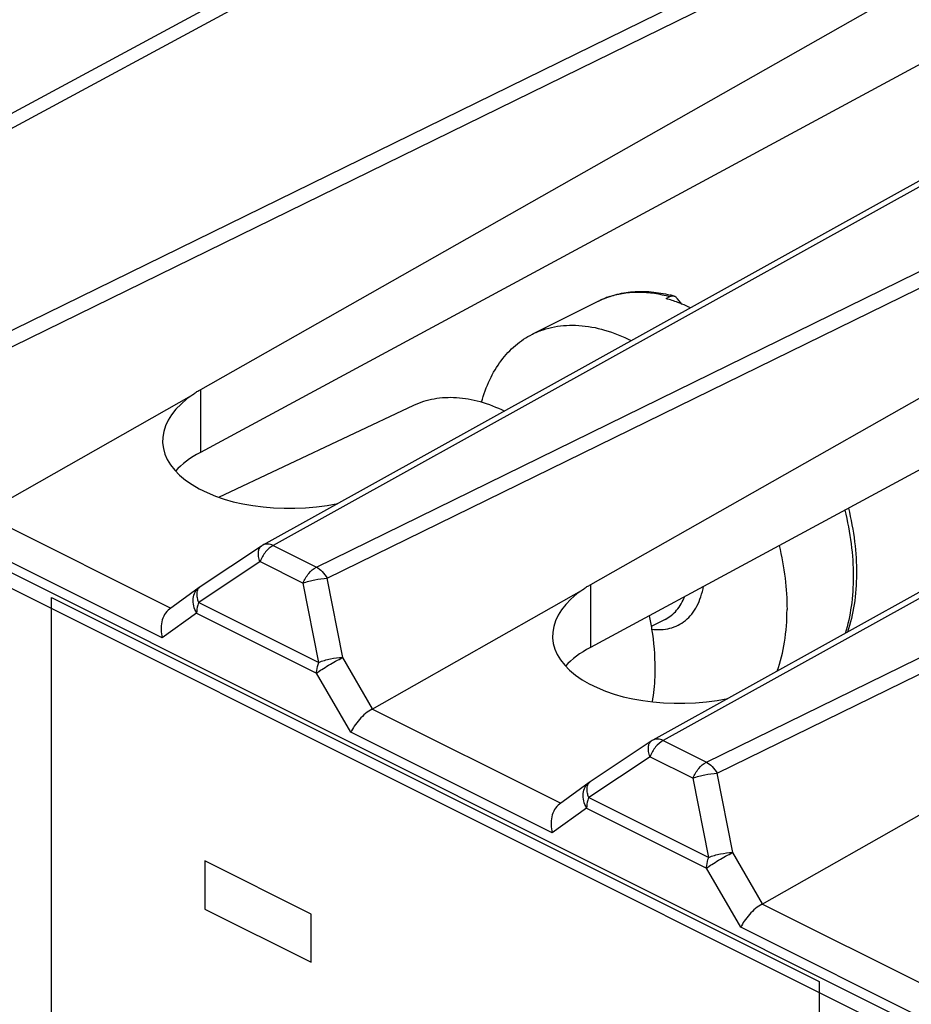
# Model space of a CAD drawing. Units: millimetres. Extents: x 105 to 197, y 52 to 175.
# Drawn here: x 116 to 124, y 131 to 140 of the extents above; entities that cross this region are included whole.
import ezdxf

# ---------------------------------------------------------------- set-up
doc = ezdxf.new("R2010")
doc.units = ezdxf.units.MM
doc.header["$LTSCALE"] = 16.335
doc.layers.get('0').update_dxf_attribs({"linetype": 'CONTINUOUS'})
for name, color, linetype in [('DRAFT', 7, 'CONTINUOUS'), ('INTFCLR_4', 7, 'CONTINUOUS'), ('LIVELLO_1', 7, 'CONTINUOUS'), ('RACCORDO', 7, 'CONTINUOUS')]:
    doc.layers.add(name, color=color, linetype=linetype)

msp = doc.modelspace()

# ---------------------------------------------------------------- linework, layer by layer
at = {"color": 7, "linetype": 'CONTINUOUS'}
for p, q in [((120.7726, 137.2024), (120.1719, 136.902)), ((121.3846, 137.2251), (121.4196, 137.2426)), ((161.0179, 111.9531), (113.1468, 135.8887)), ((160.9472, 111.8471), (113.0053, 135.818)), ((121.3758, 134.3176), (121.2488, 134.2541))]:
    msp.add_line(p, q, dxfattribs=at)
at = {"color": 250, "linetype": 'CONTINUOUS'}
msp.add_line((120.875, 137.2445), (120.8766, 137.245), dxfattribs=at)
msp.add_lwpolyline([(120.875, 137.2444), (120.8756, 137.2447), (120.8766, 137.245)], dxfattribs=at)
for centre, radius, start, end in [((121.1085, 136.5306), 0.7511, 114.0553, 116.56323), ((121.1096, 136.528), 0.7539, 111.285, 114.05409), ((121.1118, 136.5224), 0.7599, 108.15538, 111.28306)]:
    msp.add_arc(centre, radius, start, end, dxfattribs=at)
at = {"color": 7, "linetype": 'CONTINUOUS'}
for centre, radius, start, end in [((121.1197, 136.0456), 1.2488, 74.32309, 75.94902), ((120.4516, 136.3099), 1.3809, 38.80857, 42.14603), ((120.953, 135.7739), 1.5149, 64.51844, 67.71021)]:
    msp.add_arc(centre, radius, start, end, dxfattribs=at)
for points, knots in [([(120.7724, 137.2023), (120.8201, 137.2262), (120.9215, 137.2648), (121.0836, 137.2928), (121.2531, 137.2911), (121.3662, 137.2712), (121.4229, 137.257)], [0, 0, 0, 0, 0.240432, 0.484826, 0.736973, 1, 1, 1, 1]), ([(121.5276, 137.1756), (121.5157, 137.1805), (121.4687, 137.1989), (121.4207, 137.2149), (121.3846, 137.2251)], [0, 0, 0, 0, 0.254993, 1, 1, 1, 1]), ([(121.4196, 137.2426), (121.4257, 137.2457), (121.438, 137.25), (121.4513, 137.2496), (121.4571, 137.2479)], [0, 0, 0, 0, 0.532952, 1, 1, 1, 1]), ([(121.4571, 137.2479), (121.4606, 137.247), (121.4674, 137.244), (121.473, 137.2392), (121.4754, 137.2365)], [0, 0, 0, 0, 0.495778, 1, 1, 1, 1]), ([(120.1719, 136.902), (120.2033, 136.9177), (120.2687, 136.9449), (120.3725, 136.9718), (120.4813, 136.9849), (120.6348, 136.9839), (120.8365, 136.9458), (120.9913, 136.8829), (121.0687, 136.8441)], [0, 0, 0, 0, 0.112988, 0.227341, 0.344338, 0.465099, 0.720964, 1, 1, 1, 1]), ([(119.7113, 136.2864), (119.7306, 136.356), (119.7783, 136.4878), (119.8818, 136.6634), (120.0127, 136.8051), (120.1173, 136.8747), (120.1719, 136.902)], [0, 0, 0, 0, 0.274034, 0.528695, 0.76844, 1, 1, 1, 1]), ([(123.0376, 135.3253), (123.0617, 135.2253), (123.0984, 135.0272), (123.117, 134.7339), (123.0971, 134.4575), (123.0564, 134.2829), (123.029, 134.2013)], [0, 0, 0, 0, 0.271409, 0.529844, 0.772983, 1, 1, 1, 1]), ([(122.4089, 134.9863), (122.4321, 134.8889), (122.4675, 134.6965), (122.4806, 134.5012), (122.4806, 134.4061)], [0, 0, 0, 0, 0.512827, 1, 1, 1, 1]), ([(122.3924, 133.8481), (122.4228, 133.9333), (122.4675, 134.1182), (122.4806, 134.3076), (122.4806, 134.4061)], [0, 0, 0, 0, 0.478672, 1, 1, 1, 1])]:
    msp.add_open_spline(points, degree=3, knots=knots, dxfattribs=at)
at = {"color": 250, "linetype": 'CONTINUOUS'}
for points, knots in [([(120.8766, 137.245), (120.9178, 137.2584), (121.0039, 137.2785), (121.1873, 137.2911), (121.3278, 137.2685), (121.4196, 137.2426)], [0, 0, 0, 0, 0.23616, 0.47975, 1, 1, 1, 1]), ([(123.0045, 135.3077), (123.0293, 135.2068), (123.0672, 135.0075), (123.0813, 134.805), (123.0813, 134.7064)], [0, 0, 0, 0, 0.513136, 1, 1, 1, 1]), ([(123.0813, 134.7064), (123.0813, 134.6157), (123.0701, 134.4409), (123.0325, 134.2694), (123.0069, 134.1895)], [0, 0, 0, 0, 0.519398, 1, 1, 1, 1])]:
    msp.add_open_spline(points, degree=3, knots=knots, dxfattribs=at)
at = {"layer": 'DRAFT', "color": 7, "linetype": 'CONTINUOUS'}
msp.add_line((117.3305, 135.424), (119.0969, 136.259), dxfattribs=at)
for points, knots in [([(119.0969, 136.259), (119.1552, 136.2865), (119.2829, 136.3266), (119.4891, 136.3359), (119.7058, 136.2961), (119.8475, 136.2405), (119.9184, 136.2061)], [0, 0, 0, 0, 0.227669, 0.465792, 0.7218, 1, 1, 1, 1]), ([(121.2312, 134.3506), (121.2396, 134.3101), (121.2686, 134.1527), (121.2826, 133.9924), (121.2826, 133.8737)], [0, 0, 0, 0, 0.258542, 1, 1, 1, 1]), ([(121.2826, 133.8737), (121.2826, 133.8475), (121.2806, 133.7458), (121.2705, 133.6442), (121.2576, 133.5699)], [0, 0, 0, 0, 0.257997, 1, 1, 1, 1])]:
    msp.add_open_spline(points, degree=3, knots=knots, dxfattribs=at)
at = {"layer": 'INTFCLR_4', "color": 250, "linetype": 'CONTINUOUS'}
for p, q in [((115.8133, 130.7245), (115.8133, 134.5155)), ((115.8133, 134.5155), (122.7737, 131.0353)), ((122.7737, 131.0353), (122.7737, 127.2443))]:
    msp.add_line(p, q, dxfattribs=at)
at = {"layer": 'LIVELLO_1', "color": 250, "linetype": 'CONTINUOUS'}
for p, q in [((117.2025, 132.1285), (117.2025, 131.691)), ((118.1666, 131.6465), (117.2025, 132.1285)), ((117.2025, 131.691), (118.1666, 131.209)), ((118.1666, 131.209), (118.1666, 131.6465))]:
    msp.add_line(p, q, dxfattribs=at)
at = {"layer": 'RACCORDO', "color": 7, "linetype": 'CONTINUOUS'}
for p, q in [((122.3994, 142.652), (112.5893, 137.3592)), ((125.1488, 140.9258), (117.1639, 136.3991)), ((125.9048, 140.5478), (117.1623, 135.8311)), ((127.1863, 140.2395), (117.7287, 134.99)), ((128.6844, 139.158), (120.6994, 134.6314)), ((129.4403, 138.78), (120.6979, 134.0633)), ((130.7218, 138.4717), (121.2642, 133.2222)), ((115.1844, 135.2723), (117.1019, 136.3602)), ((117.7151, 134.9817), (117.1592, 134.6123)), ((117.1523, 134.6075), (116.8821, 134.4112)), ((117.1592, 134.6123), (117.1525, 134.6077)), ((118.7199, 133.5045), (120.6374, 134.5924)), ((121.2506, 133.2139), (120.6947, 132.8445)), ((120.6879, 132.8398), (120.4177, 132.6435)), ((120.6947, 132.8445), (120.6881, 132.8399)), ((122.2555, 131.7367), (124.173, 132.8247))]:
    msp.add_line(p, q, dxfattribs=at)
at = {"layer": 'RACCORDO', "color": 250, "linetype": 'CONTINUOUS'}
for p, q in [((122.5494, 142.598), (112.7925, 137.3339)), ((114.6784, 136.5595), (124.7554, 141.495)), ((114.7759, 136.4574), (124.8577, 141.3953)), ((127.2769, 140.2343), (117.8233, 134.987)), ((118.2139, 134.7917), (128.2909, 139.7273)), ((118.3115, 134.6896), (128.3932, 139.6275)), ((130.8124, 138.4665), (121.3588, 133.2193)), ((121.7494, 133.024), (131.8264, 137.9595)), ((121.847, 132.9219), (131.9288, 137.8598)), ((117.1623, 136.398), (117.1623, 135.8311)), ((116.8926, 134.4181), (115.1844, 135.2723)), ((116.8172, 134.1489), (114.9918, 135.0616)), ((117.8233, 134.987), (118.2139, 134.7917)), ((117.7033, 134.8405), (117.1474, 134.4711)), ((117.7033, 134.8405), (118.0939, 134.6451)), ((118.4525, 133.9718), (118.3115, 134.6896)), ((118.235, 133.9273), (118.0939, 134.6451)), ((120.6979, 134.6302), (120.6979, 134.0633)), ((117.1474, 134.4711), (118.235, 133.9273)), ((117.1285, 134.375), (116.8172, 134.1489)), ((117.1285, 134.375), (118.216, 133.8312)), ((118.7224, 133.5059), (118.4525, 133.9718)), ((118.5273, 133.2938), (118.216, 133.8312)), ((120.4281, 132.6504), (118.7199, 133.5045)), ((120.3527, 132.3811), (118.5273, 133.2938)), ((121.3588, 133.2193), (121.7494, 133.024)), ((121.2388, 133.0727), (120.6829, 132.7033)), ((121.2388, 133.0727), (121.6294, 132.8774)), ((121.9881, 132.204), (121.847, 132.9219)), ((121.7705, 132.1595), (121.6294, 132.8774)), ((120.6829, 132.7033), (121.7705, 132.1595)), ((120.664, 132.6072), (120.3527, 132.3811)), ((120.664, 132.6072), (121.7516, 132.0634)), ((122.2579, 131.7381), (121.9881, 132.204)), ((122.0629, 131.526), (121.7516, 132.0634)), ((123.9637, 130.8826), (122.2555, 131.7367)), ((123.8882, 130.6133), (122.0629, 131.526))]:
    msp.add_line(p, q, dxfattribs=at)
at = {"layer": 'RACCORDO', "color": 7, "linetype": 'CONTINUOUS'}
for centre in [(117.8258, 134.8151), (121.3613, 133.0473)]:
    msp.add_arc(centre, 0.2, 119.03434, 123.6056, dxfattribs=at)
at = {"layer": 'RACCORDO', "color": 250, "linetype": 'CONTINUOUS'}
for centre in [(117.186, 134.572), (120.7216, 132.8042)]:
    msp.add_arc(centre, 0.0484, 123.65565, 127.12659, dxfattribs=at)
at = {"layer": 'RACCORDO', "color": 7, "linetype": 'CONTINUOUS'}
for centre, major_axis, ratio, start_param, end_param in [((118.0407, 135.9748), (1.2208, 0.0546), 0.53133, 2.424054, 4.99517), ((118.0407, 135.4073), (1.2211, 0.0177), 0.51061, 2.366265, 2.692876), ((121.5763, 134.2071), (1.2208, 0.0546), 0.53133, 2.424054, 4.99517), ((121.5763, 133.6395), (1.2211, 0.0177), 0.51061, 2.366265, 2.692876)]:
    msp.add_ellipse(centre, major_axis=major_axis, ratio=ratio, start_param=start_param, end_param=end_param, dxfattribs=at)
for points, knots in [([(117.1019, 136.3602), (117.1115, 136.3678), (117.1303, 136.3838), (117.1534, 136.3928), (117.1639, 136.3991)], [0, 0, 0, 0, 0.49903, 1, 1, 1, 1]), ([(120.6374, 134.5924), (120.647, 134.6), (120.6659, 134.616), (120.6889, 134.6251), (120.6994, 134.6314)], [0, 0, 0, 0, 0.49903, 1, 1, 1, 1]), ([(116.882, 134.4112), (116.846, 134.3849), (116.8107, 134.3163), (116.8027, 134.2225), (116.8103, 134.1727), (116.8172, 134.1489)], [0, 0, 0, 0, 0.473411, 0.737199, 1, 1, 1, 1]), ([(118.7199, 133.5045), (118.6991, 133.4926), (118.6574, 133.4641), (118.6034, 133.4113), (118.5584, 133.3542), (118.5354, 133.3136), (118.5273, 133.2938)], [0, 0, 0, 0, 0.248463, 0.519855, 0.779067, 1, 1, 1, 1]), ([(120.4176, 132.6434), (120.3815, 132.6171), (120.3463, 132.5485), (120.3382, 132.4547), (120.3458, 132.4049), (120.3527, 132.3811)], [0, 0, 0, 0, 0.473411, 0.737199, 1, 1, 1, 1]), ([(122.2555, 131.7367), (122.2346, 131.7249), (122.193, 131.6963), (122.139, 131.6435), (122.0939, 131.5865), (122.0709, 131.5458), (122.0629, 131.526)], [0, 0, 0, 0, 0.248463, 0.519855, 0.779067, 1, 1, 1, 1])]:
    msp.add_open_spline(points, degree=3, knots=knots, dxfattribs=at)
at = {"layer": 'RACCORDO', "color": 250, "linetype": 'CONTINUOUS'}
for points, knots in [([(117.7033, 134.8405), (117.6978, 134.8556), (117.6897, 134.8844), (117.6866, 134.9255), (117.6937, 134.9597), (117.7073, 134.9765), (117.7151, 134.9817)], [0, 0, 0, 0, 0.319718, 0.592399, 0.814251, 1, 1, 1, 1]), ([(117.8233, 134.987), (117.7965, 134.9731), (117.7475, 134.9287), (117.7153, 134.8721), (117.7033, 134.8405)], [0, 0, 0, 0, 0.471787, 1, 1, 1, 1]), ([(117.8233, 134.987), (117.8075, 134.9944), (117.7755, 135.0041), (117.7418, 134.9973), (117.7287, 134.99)], [0, 0, 0, 0, 0.536614, 1, 1, 1, 1]), ([(118.0939, 134.6451), (118.106, 134.6768), (118.1381, 134.7334), (118.1871, 134.7777), (118.2139, 134.7917)], [0, 0, 0, 0, 0.527872, 1, 1, 1, 1]), ([(118.2139, 134.7917), (118.2335, 134.7813), (118.2709, 134.7505), (118.299, 134.7116), (118.3115, 134.6896)], [0, 0, 0, 0, 0.468195, 1, 1, 1, 1]), ([(118.0939, 134.6451), (118.1279, 134.6595), (118.1999, 134.6798), (118.274, 134.6893), (118.3115, 134.6896)], [0, 0, 0, 0, 0.496484, 1, 1, 1, 1]), ([(117.1285, 134.375), (117.1167, 134.3953), (117.0992, 134.4381), (117.0936, 134.5048), (117.1105, 134.5653), (117.137, 134.5964), (117.1523, 134.6075)], [0, 0, 0, 0, 0.276791, 0.537003, 0.776033, 1, 1, 1, 1]), ([(117.1344, 134.5204), (117.1329, 134.5301), (117.1314, 134.5486), (117.1341, 134.5744), (117.1421, 134.5958), (117.1515, 134.6066), (117.1568, 134.6106)], [0, 0, 0, 0, 0.304506, 0.568792, 0.796582, 1, 1, 1, 1]), ([(121.2529, 134.2296), (121.2811, 134.2254), (121.3371, 134.2221), (121.4189, 134.2336), (121.4944, 134.2617), (121.5617, 134.306), (121.6195, 134.3653), (121.6667, 134.4382), (121.7025, 134.5232), (121.7181, 134.5847), (121.7241, 134.6169)], [0, 0, 0, 0, 0.125553, 0.244817, 0.360723, 0.476696, 0.596148, 0.721969, 0.856207, 1, 1, 1, 1]), ([(117.1474, 134.4711), (117.1459, 134.4753), (117.1404, 134.4914), (117.1364, 134.508), (117.1344, 134.5204)], [0, 0, 0, 0, 0.262221, 1, 1, 1, 1]), ([(121.3758, 134.3176), (121.3954, 134.3274), (121.4332, 134.3515), (121.5002, 134.4165), (121.5358, 134.4798), (121.5535, 134.5248)], [0, 0, 0, 0, 0.236478, 0.478984, 1, 1, 1, 1]), ([(117.1474, 134.4711), (117.1443, 134.4631), (117.1339, 134.432), (117.1285, 134.3992), (117.1285, 134.375)], [0, 0, 0, 0, 0.262097, 1, 1, 1, 1]), ([(118.216, 133.8312), (118.2316, 133.8425), (118.2677, 133.8664), (118.3459, 133.9143), (118.4093, 133.9499), (118.4525, 133.9718)], [0, 0, 0, 0, 0.209451, 0.471524, 1, 1, 1, 1]), ([(118.235, 133.9273), (118.269, 133.9417), (118.341, 133.962), (118.4151, 133.9714), (118.4525, 133.9718)], [0, 0, 0, 0, 0.496494, 1, 1, 1, 1]), ([(118.216, 133.8312), (118.216, 133.839), (118.2178, 133.8717), (118.2261, 133.9039), (118.235, 133.9273)], [0, 0, 0, 0, 0.236659, 1, 1, 1, 1]), ([(121.2388, 133.0727), (121.2333, 133.0878), (121.2252, 133.1166), (121.2221, 133.1577), (121.2293, 133.1919), (121.2428, 133.2087), (121.2506, 133.2139)], [0, 0, 0, 0, 0.319718, 0.592399, 0.814251, 1, 1, 1, 1]), ([(121.3588, 133.2193), (121.332, 133.2053), (121.283, 133.1609), (121.2509, 133.1043), (121.2388, 133.0727)], [0, 0, 0, 0, 0.471787, 1, 1, 1, 1]), ([(121.3588, 133.2193), (121.343, 133.2267), (121.311, 133.2364), (121.2774, 133.2295), (121.2642, 133.2222)], [0, 0, 0, 0, 0.536614, 1, 1, 1, 1]), ([(121.6294, 132.8774), (121.6415, 132.909), (121.6736, 132.9656), (121.7226, 133.01), (121.7494, 133.024)], [0, 0, 0, 0, 0.527872, 1, 1, 1, 1]), ([(121.7494, 133.024), (121.7691, 133.0135), (121.8065, 132.9827), (121.8345, 132.9438), (121.847, 132.9219)], [0, 0, 0, 0, 0.468195, 1, 1, 1, 1]), ([(121.6294, 132.8774), (121.6634, 132.8918), (121.7354, 132.9121), (121.8096, 132.9215), (121.847, 132.9219)], [0, 0, 0, 0, 0.496484, 1, 1, 1, 1]), ([(120.664, 132.6072), (120.6522, 132.6275), (120.6347, 132.6703), (120.6291, 132.737), (120.646, 132.7976), (120.6725, 132.8286), (120.6879, 132.8397)], [0, 0, 0, 0, 0.276791, 0.537003, 0.776033, 1, 1, 1, 1]), ([(120.67, 132.7526), (120.6685, 132.7624), (120.6669, 132.7808), (120.6696, 132.8066), (120.6777, 132.828), (120.6871, 132.8388), (120.6923, 132.8428)], [0, 0, 0, 0, 0.304506, 0.568792, 0.796582, 1, 1, 1, 1]), ([(120.6829, 132.7033), (120.6814, 132.7075), (120.676, 132.7236), (120.6719, 132.7402), (120.67, 132.7526)], [0, 0, 0, 0, 0.262221, 1, 1, 1, 1]), ([(120.6829, 132.7033), (120.6799, 132.6953), (120.6695, 132.6643), (120.664, 132.6314), (120.664, 132.6072)], [0, 0, 0, 0, 0.262097, 1, 1, 1, 1]), ([(121.7516, 132.0634), (121.7672, 132.0747), (121.8032, 132.0986), (121.8815, 132.1466), (121.9448, 132.1821), (121.9881, 132.204)], [0, 0, 0, 0, 0.209451, 0.471524, 1, 1, 1, 1]), ([(121.7705, 132.1595), (121.8045, 132.1739), (121.8765, 132.1942), (121.9507, 132.2037), (121.9881, 132.204)], [0, 0, 0, 0, 0.496494, 1, 1, 1, 1]), ([(121.7516, 132.0634), (121.7516, 132.0712), (121.7534, 132.1039), (121.7616, 132.1362), (121.7705, 132.1595)], [0, 0, 0, 0, 0.236659, 1, 1, 1, 1])]:
    msp.add_open_spline(points, degree=3, knots=knots, dxfattribs=at)

doc.saveas('drawing.dxf')
